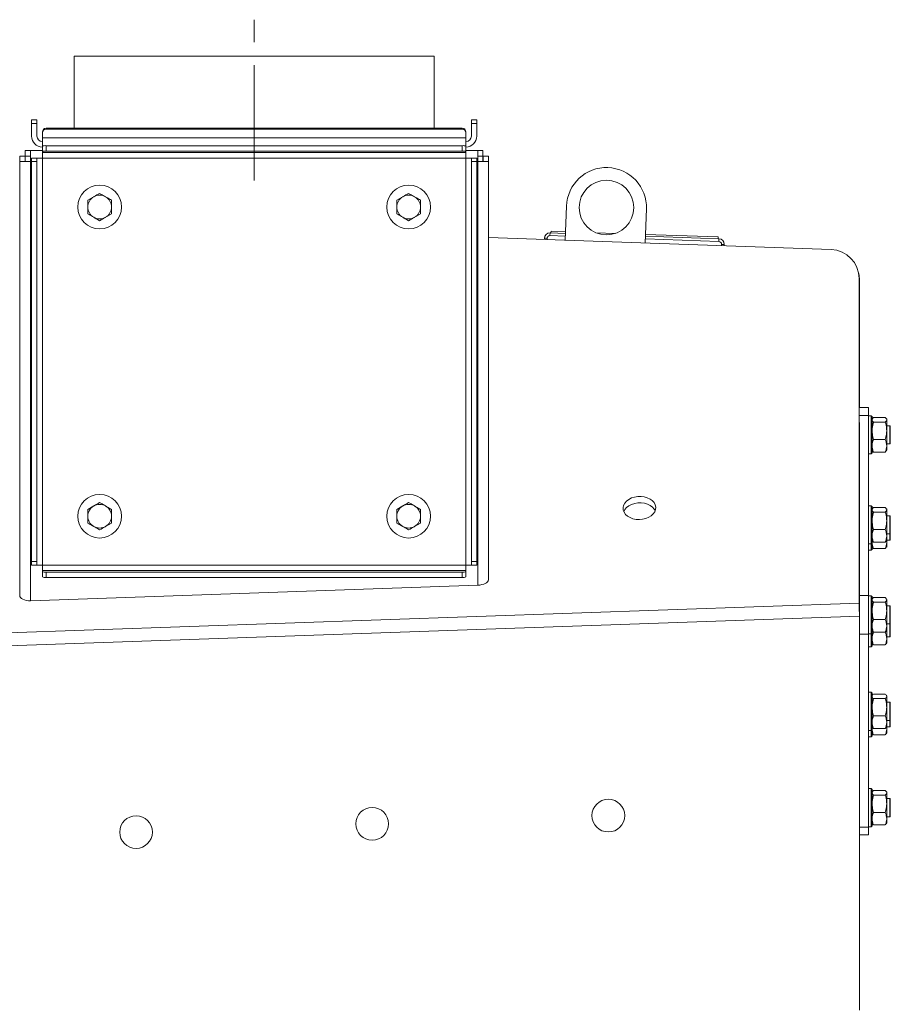
# Model space of a CAD drawing. Extents: x -4358 to -1658, y 1376 to 4324.
# Drawn here: x -3871 to -3392, y 3671 to 4213 of the extents above; entities that cross this region are included whole.
import ezdxf

# ---------------------------------------------------------------- set-up
doc = ezdxf.new("R2010")
doc.units = 0
doc.header["$LTSCALE"] = 5
doc.linetypes.add('CENTERX2', pattern=[20.32, 12.7, -2.54, 2.54, -2.54])
doc.layers.add('SLD-0', color=7, linetype='Continuous')

msp = doc.modelspace()

# ---------------------------------------------------------------- linework, layer by layer
at = {"color": 7, "linetype": 'Continuous', "lineweight": 15}
for p, q in [((-3841.03, 4192.56), (-3841.03, 4152.93)), ((-3841.03, 4192.56), (-3643.03, 4192.56)), ((-3643.03, 4152.93), (-3643.03, 4192.56)), ((-3864.53, 4157.56), (-3861.53, 4157.56)), ((-3864.53, 4155.56), (-3864.53, 4157.56)), ((-3864.53, 4148.56), (-3864.53, 4155.56)), ((-3861.53, 4155.56), (-3864.53, 4155.56)), ((-3861.53, 4157.56), (-3861.53, 4155.56)), ((-3861.53, 4148.56), (-3861.53, 4155.56)), ((-3856.53, 4152.93), (-3856.53, 4152.41)), ((-3627.53, 4152.93), (-3856.53, 4152.93)), ((-3627.53, 4152.41), (-3856.53, 4152.41)), ((-3627.53, 4152.41), (-3627.53, 4152.93)), ((-3622.53, 4157.56), (-3619.53, 4157.56)), ((-3622.53, 4155.56), (-3622.53, 4157.56)), ((-3622.53, 4155.56), (-3622.53, 4148.56)), ((-3619.53, 4155.56), (-3622.53, 4155.56)), ((-3619.53, 4157.56), (-3619.53, 4155.56)), ((-3619.53, 4155.56), (-3619.53, 4148.56)), ((-3858.53, 4150.44), (-3858.53, 4150.96)), ((-3858.53, 4147.52), (-3858.53, 4150.44)), ((-3625.53, 4147.52), (-3858.53, 4147.52)), ((-3858.53, 4147.52), (-3858.53, 4142.93)), ((-3625.53, 4150.96), (-3625.53, 4150.44)), ((-3625.53, 4150.44), (-3625.53, 4147.52)), ((-3625.53, 4142.93), (-3625.53, 4147.52)), ((-3858.53, 4139.98), (-3858.53, 4142.93)), ((-3856.53, 4143.28), (-3856.53, 4140.32)), ((-3856.53, 4143.28), (-3627.53, 4143.28)), ((-3627.53, 4140.32), (-3627.53, 4143.28)), ((-3625.53, 4142.93), (-3625.53, 4139.98)), ((-3868.03, 4137.46), (-3871.03, 4137.46)), ((-3871.03, 4134.56), (-3871.03, 4137.46)), ((-3868.03, 4134.56), (-3868.03, 4137.46)), ((-3867.93, 4137.56), (-3867.93, 4140.56)), ((-3867.93, 4140.56), (-3865.03, 4140.56)), ((-3867.93, 4137.56), (-3865.03, 4137.56)), ((-3867.93, 4134.56), (-3867.93, 4137.56)), ((-3865.03, 4134.56), (-3865.03, 4140.56)), ((-3865.03, 4140.56), (-3858.53, 4140.56)), ((-3864.53, 4136.5), (-3861.53, 4136.5)), ((-3864.53, 4134.5), (-3864.53, 4136.5)), ((-3861.53, 4136.5), (-3861.53, 4134.5)), ((-3858.53, 4136.5), (-3861.53, 4136.5)), ((-3858.53, 4139.45), (-3858.53, 4139.98)), ((-3625.53, 4139.45), (-3858.53, 4139.45)), ((-3858.53, 4139.45), (-3858.53, 4136.5)), ((-3858.53, 4136.5), (-3858.53, 3912.62)), ((-3858.53, 4136.5), (-3625.53, 4136.5)), ((-3856.53, 4140.32), (-3627.53, 4140.32)), ((-3625.53, 4140.56), (-3619.03, 4140.56)), ((-3625.53, 4139.98), (-3625.53, 4139.45)), ((-3625.53, 4136.5), (-3625.53, 4139.45)), ((-3622.53, 4136.5), (-3625.53, 4136.5)), ((-3625.53, 3912.62), (-3625.53, 4136.5)), ((-3622.53, 4136.5), (-3619.53, 4136.5)), ((-3622.53, 4134.5), (-3622.53, 4136.5)), ((-3619.53, 4136.5), (-3619.53, 4134.5)), ((-3619.03, 4140.56), (-3619.03, 4134.56)), ((-3616.13, 4140.56), (-3619.03, 4140.56)), ((-3616.13, 4137.56), (-3619.03, 4137.56)), ((-3616.13, 4140.56), (-3616.13, 4137.56)), ((-3616.13, 4137.56), (-3616.13, 4134.56)), ((-3616.03, 4137.46), (-3613.03, 4137.46)), ((-3616.03, 4137.46), (-3616.03, 4134.56)), ((-3613.03, 4137.46), (-3613.03, 4134.56)), ((-3871.03, 4134.56), (-3865.03, 4134.56)), ((-3871.03, 3895.95), (-3871.03, 4134.56)), ((-3865.03, 3893.06), (-3865.03, 4134.56)), ((-3864.53, 4134.56), (-3865.03, 4134.56)), ((-3861.53, 4134.5), (-3864.53, 4134.5)), ((-3864.53, 3914.62), (-3864.53, 4134.5)), ((-3861.53, 3914.62), (-3861.53, 4134.5)), ((-3619.53, 4134.5), (-3622.53, 4134.5)), ((-3622.53, 4134.5), (-3622.53, 3914.62)), ((-3619.03, 4134.56), (-3619.53, 4134.56)), ((-3619.53, 4134.5), (-3619.53, 3914.62)), ((-3619.03, 4134.56), (-3619.03, 3901.65)), ((-3619.03, 4134.56), (-3613.03, 4134.56)), ((-3613.03, 4134.56), (-3613.03, 3904.86)), ((-3833.53, 4113.31), (-3830.28, 4115.19)), ((-3663.53, 4113.31), (-3660.28, 4115.19)), ((-3833.53, 4105.81), (-3833.53, 4109.56)), ((-3820.53, 4113.31), (-3820.53, 4109.56)), ((-3663.53, 4105.81), (-3663.53, 4109.56)), ((-3650.53, 4113.31), (-3650.53, 4109.56)), ((-3570.18, 4110.02), (-3570.84, 4091.31)), ((-3820.53, 4105.81), (-3823.78, 4103.93)), ((-3650.53, 4105.81), (-3653.78, 4103.93)), ((-3526.86, 4089.77), (-3526.21, 4108.48)), ((-3579.29, 4093.83), (-3579.23, 4095.33)), ((-3579.29, 4093.83), (-3570.76, 4093.53)), ((-3579.23, 4095.33), (-3570.71, 4095.03)), ((-3578.7, 4096.31), (-3578.73, 4095.31)), ((-3578.7, 4096.31), (-3570.67, 4096.03)), ((-3554.07, 4095.45), (-3543.3, 4095.07)), ((-3526.73, 4093.49), (-3486.29, 4092.08)), ((-3526.7, 4094.49), (-3486.75, 4093.1)), ((-3486.75, 4093.1), (-3486.79, 4092.1)), ((-3424.61, 4086.2), (-3613.03, 4092.78)), ((-3582.34, 4092.43), (-3582.36, 4091.71)), ((-3580.84, 4092.38), (-3582.34, 4092.43)), ((-3580.84, 4092.38), (-3580.86, 4091.66)), ((-3526.79, 4092), (-3486.34, 4090.58)), ((-3486.34, 4090.58), (-3486.29, 4092.08)), ((-3484.92, 4088.31), (-3484.9, 4089.03)), ((-3484.9, 4089.03), (-3483.4, 4088.98)), ((-3483.42, 4088.25), (-3483.4, 4088.98)), ((-3409.17, 3994.57), (-3409.17, 4070.21)), ((-3409.03, 3999.34), (-3409.03, 4069.51)), ((-3404.03, 3999.34), (-3409.17, 3999.34)), ((-3404.03, 3999.34), (-3404.03, 3994.95)), ((-3404.03, 3994.95), (-3409.17, 3994.95)), ((-3409.12, 3991.04), (-3409.15, 3891.71)), ((-3409.12, 3991.04), (-3408.99, 3987.51)), ((-3404.03, 3895.95), (-3404.03, 3994.95)), ((-3402.53, 3994.84), (-3404.03, 3994.84)), ((-3402.03, 3994.34), (-3402.53, 3994.84)), ((-3402.53, 3973.84), (-3402.53, 3994.84)), ((-3402.03, 3994.34), (-3402.03, 3974.34)), ((-3401.85, 3993.15), (-3402.03, 3992.84)), ((-3394.78, 3993.82), (-3401.27, 3993.82)), ((-3394.78, 3991.28), (-3401.27, 3991.28)), ((-3394.03, 3992.84), (-3394.2, 3993.15)), ((-3394.03, 3992.55), (-3394.03, 3992.84)), ((-3394.03, 3986.54), (-3394.03, 3992.55)), ((-3408.99, 3987.51), (-3409.02, 3888.18)), ((-3392.23, 3989.34), (-3394.03, 3989.34)), ((-3394.03, 3978.33), (-3394.03, 3986.54)), ((-3392.03, 3989.14), (-3392.23, 3989.34)), ((-3392.23, 3987.88), (-3392.23, 3989.34)), ((-3392.23, 3979.34), (-3392.23, 3987.88)), ((-3392.03, 3989.14), (-3392.03, 3987.74)), ((-3392.03, 3987.74), (-3392.03, 3979.54)), ((-3394.78, 3981.8), (-3401.27, 3981.8)), ((-3394.03, 3979.34), (-3392.23, 3979.34)), ((-3392.23, 3979.34), (-3392.03, 3979.54)), ((-3404.03, 3973.84), (-3402.53, 3973.84)), ((-3402.53, 3973.84), (-3402.03, 3974.34)), ((-3402.03, 3975.84), (-3401.85, 3975.53)), ((-3394.78, 3974.86), (-3401.27, 3974.86)), ((-3394.2, 3975.53), (-3394.03, 3975.84)), ((-3394.03, 3975.84), (-3394.03, 3978.33)), ((-3833.53, 3943.31), (-3830.28, 3945.19)), ((-3820.53, 3943.31), (-3820.53, 3939.56)), ((-3663.53, 3943.31), (-3660.28, 3945.19)), ((-3650.53, 3943.31), (-3650.53, 3939.56)), ((-3402.53, 3945.34), (-3404.03, 3945.34)), ((-3402.03, 3944.84), (-3402.53, 3945.34)), ((-3402.53, 3924.34), (-3402.53, 3945.34)), ((-3402.03, 3944.84), (-3402.03, 3924.84)), ((-3401.85, 3943.65), (-3402.03, 3943.34)), ((-3394.78, 3944.32), (-3401.27, 3944.32)), ((-3394.78, 3941.78), (-3401.27, 3941.78)), ((-3394.03, 3943.34), (-3394.2, 3943.65)), ((-3394.03, 3943.05), (-3394.03, 3943.34)), ((-3394.03, 3937.04), (-3394.03, 3943.05)), ((-3833.53, 3935.81), (-3833.53, 3939.56)), ((-3820.53, 3935.81), (-3823.78, 3933.93)), ((-3663.53, 3935.81), (-3663.53, 3939.56)), ((-3650.53, 3935.81), (-3653.78, 3933.93)), ((-3392.23, 3939.84), (-3394.03, 3939.84)), ((-3394.03, 3928.83), (-3394.03, 3937.04)), ((-3392.03, 3939.64), (-3392.23, 3939.84)), ((-3392.23, 3938.38), (-3392.23, 3939.84)), ((-3392.23, 3929.84), (-3392.23, 3938.38)), ((-3392.03, 3939.64), (-3392.03, 3938.24)), ((-3392.03, 3938.24), (-3392.03, 3930.04)), ((-3394.78, 3932.3), (-3401.27, 3932.3)), ((-3402.03, 3926.34), (-3401.85, 3926.03)), ((-3394.78, 3925.36), (-3401.27, 3925.36)), ((-3394.2, 3926.04), (-3394.03, 3926.34)), ((-3394.13, 3926.17), (-3394.03, 3925.3)), ((-3394.03, 3929.84), (-3392.23, 3929.84)), ((-3394.03, 3926.34), (-3394.03, 3928.83)), ((-3394.03, 3926.31), (-3392.23, 3926.31)), ((-3394.03, 3925.3), (-3394.03, 3926.31)), ((-3394.03, 3922.81), (-3394.03, 3925.3)), ((-3392.23, 3929.84), (-3392.03, 3930.04)), ((-3392.23, 3926.31), (-3392.23, 3929.84)), ((-3392.23, 3926.31), (-3392.03, 3926.51)), ((-3392.03, 3930.04), (-3392.03, 3926.51)), ((-3404.03, 3924.34), (-3402.53, 3924.34)), ((-3404.03, 3920.81), (-3402.53, 3920.81)), ((-3402.53, 3924.34), (-3402.03, 3924.84)), ((-3402.53, 3920.81), (-3402.53, 3924.34)), ((-3402.53, 3920.81), (-3402.03, 3921.31)), ((-3402.03, 3924.84), (-3402.03, 3921.31)), ((-3402.03, 3922.81), (-3401.85, 3922.5)), ((-3394.78, 3921.83), (-3401.27, 3921.83)), ((-3394.2, 3922.5), (-3394.03, 3922.81)), ((-3864.53, 3914.62), (-3861.53, 3914.62)), ((-3864.53, 3912.62), (-3864.53, 3914.62)), ((-3861.53, 3914.62), (-3861.53, 3912.62)), ((-3622.53, 3912.62), (-3622.53, 3914.62)), ((-3622.53, 3914.62), (-3619.53, 3914.62)), ((-3619.53, 3914.62), (-3619.53, 3912.62)), ((-3861.53, 3912.62), (-3864.53, 3912.62)), ((-3861.53, 3912.62), (-3858.53, 3912.62)), ((-3625.53, 3912.62), (-3858.53, 3912.62)), ((-3858.53, 3912.62), (-3858.53, 3909.67)), ((-3858.53, 3909.67), (-3625.53, 3909.67)), ((-3858.53, 3909.14), (-3858.53, 3909.67)), ((-3858.53, 3906.19), (-3858.53, 3909.14)), ((-3856.53, 3908.8), (-3856.53, 3905.84)), ((-3627.53, 3908.8), (-3856.53, 3908.8)), ((-3627.53, 3905.84), (-3627.53, 3908.8)), ((-3625.53, 3912.62), (-3622.53, 3912.62)), ((-3625.53, 3909.67), (-3625.53, 3912.62)), ((-3625.53, 3909.67), (-3625.53, 3909.14)), ((-3625.53, 3909.14), (-3625.53, 3906.19)), ((-3619.53, 3912.62), (-3622.53, 3912.62)), ((-3627.53, 3905.84), (-3856.53, 3905.84)), ((-3619.03, 3901.65), (-3865.03, 3893.06)), ((-3409.02, 3895.95), (-3404.03, 3895.95)), ((-3404.03, 3895.95), (-3404.03, 3874.74)), ((-3402.53, 3895.85), (-3404.03, 3895.85)), ((-3402.03, 3895.35), (-3402.53, 3895.85)), ((-3402.53, 3874.85), (-3402.53, 3895.85)), ((-3402.03, 3895.35), (-3402.03, 3875.35)), ((-3401.85, 3894.16), (-3402.03, 3893.85)), ((-3394.78, 3894.83), (-3401.27, 3894.83)), ((-3394.03, 3893.85), (-3394.2, 3894.15)), ((-3394.03, 3893.56), (-3394.03, 3893.85)), ((-3394.03, 3887.55), (-3394.03, 3893.56)), ((-4075.15, 3868.45), (-3409.15, 3891.71)), ((-3409.02, 3888.18), (-3409.15, 3891.71)), ((-3394.78, 3892.29), (-3401.27, 3892.29)), ((-3392.23, 3890.35), (-3394.03, 3890.35)), ((-3394.03, 3879.34), (-3394.03, 3887.55)), ((-3392.03, 3890.15), (-3392.23, 3890.35)), ((-3392.23, 3888.88), (-3392.23, 3890.35)), ((-3392.23, 3880.35), (-3392.23, 3888.88)), ((-3392.03, 3890.15), (-3392.03, 3888.74)), ((-3392.03, 3888.74), (-3392.03, 3880.55)), ((-3409.03, 3884.64), (-4074.95, 3861.38)), ((-3409.03, 3667.91), (-3409.03, 3884.64)), ((-3394.78, 3882.81), (-3401.27, 3882.81)), ((-3402.03, 3876.85), (-3401.85, 3876.54)), ((-3394.2, 3876.54), (-3394.03, 3876.85)), ((-3394.03, 3880.35), (-3392.23, 3880.35)), ((-3394.03, 3876.85), (-3394.03, 3879.34)), ((-3394.03, 3872.27), (-3394.03, 3876.85)), ((-3392.23, 3880.35), (-3392.03, 3880.55)), ((-3392.23, 3873.28), (-3392.23, 3880.35)), ((-3392.03, 3880.55), (-3392.03, 3873.48)), ((-3404.03, 3874.74), (-3409.03, 3874.74)), ((-3404.03, 3874.85), (-3402.53, 3874.85)), ((-3404.03, 3768.67), (-3404.03, 3874.74)), ((-3402.53, 3874.85), (-3402.03, 3875.35)), ((-3402.53, 3867.78), (-3402.53, 3874.85)), ((-3402.03, 3875.35), (-3402.03, 3868.28)), ((-3394.78, 3875.87), (-3401.27, 3875.87)), ((-3394.78, 3875.74), (-3401.27, 3875.74)), ((-3394.03, 3873.28), (-3392.23, 3873.28)), ((-3394.03, 3869.78), (-3394.03, 3872.27)), ((-3392.23, 3873.28), (-3392.03, 3873.48)), ((-3404.03, 3867.78), (-3402.53, 3867.78)), ((-3402.53, 3867.78), (-3402.03, 3868.28)), ((-3402.03, 3869.78), (-3401.85, 3869.47)), ((-3394.78, 3868.8), (-3401.27, 3868.8)), ((-3394.2, 3869.47), (-3394.03, 3869.78)), ((-3402.53, 3842.81), (-3404.03, 3842.81)), ((-3402.03, 3842.31), (-3402.53, 3842.81)), ((-3402.53, 3821.81), (-3402.53, 3842.81)), ((-3402.03, 3842.31), (-3402.03, 3822.31)), ((-3401.85, 3841.12), (-3402.03, 3840.81)), ((-3394.78, 3841.79), (-3401.27, 3841.79)), ((-3394.78, 3839.25), (-3401.27, 3839.25)), ((-3394.03, 3840.81), (-3394.2, 3841.12)), ((-3394.03, 3840.52), (-3394.03, 3840.81)), ((-3394.03, 3834.51), (-3394.03, 3840.52)), ((-3392.23, 3837.31), (-3394.03, 3837.31)), ((-3394.03, 3826.3), (-3394.03, 3834.51)), ((-3392.03, 3837.11), (-3392.23, 3837.31)), ((-3392.23, 3835.85), (-3392.23, 3837.31)), ((-3392.23, 3827.31), (-3392.23, 3835.85)), ((-3392.03, 3837.11), (-3392.03, 3835.71)), ((-3392.03, 3835.71), (-3392.03, 3827.51)), ((-3394.78, 3829.77), (-3401.27, 3829.77)), ((-3402.53, 3821.81), (-3402.03, 3822.31)), ((-3402.03, 3823.81), (-3401.85, 3823.5)), ((-3402.03, 3822.31), (-3402.03, 3818.78)), ((-3394.78, 3822.83), (-3401.27, 3822.83)), ((-3394.2, 3823.51), (-3394.03, 3823.81)), ((-3394.13, 3823.64), (-3394.03, 3822.77)), ((-3394.03, 3827.31), (-3392.23, 3827.31)), ((-3394.03, 3823.81), (-3394.03, 3826.3)), ((-3394.03, 3822.77), (-3394.03, 3823.81)), ((-3394.03, 3823.78), (-3392.23, 3823.78)), ((-3394.03, 3820.28), (-3394.03, 3822.77)), ((-3392.23, 3827.31), (-3392.03, 3827.51)), ((-3392.23, 3823.78), (-3392.23, 3827.31)), ((-3392.23, 3823.78), (-3392.03, 3823.98)), ((-3392.03, 3827.51), (-3392.03, 3823.98)), ((-3404.03, 3821.81), (-3402.53, 3821.81)), ((-3404.03, 3818.28), (-3402.53, 3818.28)), ((-3402.53, 3818.28), (-3402.53, 3821.81)), ((-3402.53, 3818.28), (-3402.03, 3818.78)), ((-3402.03, 3820.28), (-3401.85, 3819.97)), ((-3394.78, 3819.3), (-3401.27, 3819.3)), ((-3394.2, 3819.97), (-3394.03, 3820.28)), ((-3402.53, 3789.78), (-3404.03, 3789.78)), ((-3402.03, 3789.28), (-3402.53, 3789.78)), ((-3402.53, 3768.78), (-3402.53, 3789.78)), ((-3402.03, 3789.28), (-3402.03, 3769.28)), ((-3401.85, 3788.09), (-3402.03, 3787.78)), ((-3394.78, 3788.76), (-3401.27, 3788.76)), ((-3394.78, 3786.22), (-3401.27, 3786.22)), ((-3394.03, 3787.78), (-3394.2, 3788.09)), ((-3394.03, 3787.49), (-3394.03, 3787.78)), ((-3394.03, 3781.48), (-3394.03, 3787.49)), ((-3392.23, 3784.28), (-3394.03, 3784.28)), ((-3392.03, 3784.08), (-3392.23, 3784.28)), ((-3392.23, 3782.82), (-3392.23, 3784.28)), ((-3394.03, 3773.27), (-3394.03, 3781.48)), ((-3392.23, 3774.28), (-3392.23, 3782.82)), ((-3392.03, 3784.08), (-3392.03, 3782.67)), ((-3392.03, 3782.67), (-3392.03, 3774.48)), ((-3394.78, 3776.74), (-3401.27, 3776.74)), ((-3394.03, 3774.28), (-3392.23, 3774.28)), ((-3392.23, 3774.28), (-3392.03, 3774.48)), ((-3409.03, 3768.67), (-3404.03, 3768.67)), ((-3404.03, 3768.78), (-3402.53, 3768.78)), ((-3404.03, 3768.67), (-3404.03, 3764.28)), ((-3402.53, 3768.78), (-3402.03, 3769.28)), ((-3402.03, 3770.78), (-3401.85, 3770.47)), ((-3394.78, 3769.8), (-3401.27, 3769.8)), ((-3394.2, 3770.47), (-3394.03, 3770.78)), ((-3394.03, 3770.78), (-3394.03, 3773.27)), ((-3409.03, 3764.28), (-3404.03, 3764.28))]:
    msp.add_line(p, q, dxfattribs=at)
at = {"color": 7, "linetype": 'Continuous', "lineweight": 15, "flags": 128}
for points in [[(-3409.03, 4069.51), (-3409.21, 4071.96), (-3409.43, 4073.07)], [(-3530.09, 3937.72), (-3528.28, 3937.89), (-3526.55, 3938.3), (-3524.95, 3938.95), (-3523.57, 3939.82), (-3522.46, 3940.86), (-3521.66, 3942.03), (-3521.2, 3943.28), (-3521.11, 3944.57), (-3521.38, 3945.84), (-3522.02, 3947.03), (-3522.98, 3948.11), (-3524.23, 3949.02), (-3525.73, 3949.73), (-3527.4, 3950.21), (-3529.18, 3950.44), (-3531, 3950.41), (-3532.79, 3950.12), (-3534.46, 3949.58), (-3535.95, 3948.82), (-3537.21, 3947.86), (-3538.17, 3946.75), (-3538.8, 3945.53), (-3539.08, 3944.26), (-3538.99, 3942.97), (-3538.53, 3941.73), (-3537.73, 3940.59), (-3536.62, 3939.59), (-3535.23, 3938.77), (-3533.64, 3938.18), (-3531.91, 3937.82), (-3530.09, 3937.72)], [(-3521.39, 3942.62), (-3521.89, 3943.5), (-3522.86, 3944.58), (-3524.11, 3945.49), (-3525.6, 3946.2), (-3527.28, 3946.68), (-3529.06, 3946.91), (-3530.88, 3946.87), (-3532.66, 3946.58), (-3534.34, 3946.05), (-3535.83, 3945.28), (-3537.09, 3944.33), (-3538.05, 3943.22), (-3538.67, 3942.02)]]:
    msp.add_lwpolyline(points, dxfattribs=at)
at = {"color": 7, "linetype": 'Continuous', "lineweight": 15}
for centre, radius in [((-3827.03, 4109.56), 12), ((-3657.03, 4109.56), 12), ((-3548.2, 4109.25), 15), ((-3827.03, 3939.56), 12), ((-3657.03, 3939.56), 12), ((-3677.08, 3770.41), 9), ((-3547.16, 3774.95), 9), ((-3807, 3765.88), 9)]:
    msp.add_circle(centre, radius, dxfattribs=at)
for centre, radius, start, end in [((-3856.54, 4150.94), 1.98, 89.5648, 179.5581), ((-3856.54, 4150.42), 1.98, 89.5648, 179.5581), ((-3627.51, 4150.94), 1.98, 0.4419, 90.4352), ((-3627.51, 4150.42), 1.98, 0.4419, 90.4352), ((-3858.53, 4148.56), 6, 180, 270), ((-3858.53, 4148.56), 3, 180, 270), ((-3625.53, 4148.56), 3, 270, 0), ((-3625.53, 4148.56), 6, 270, 0), ((-3857.01, 4140.14), 3.18, 81.2205, 118.4816), ((-3627.04, 4140.14), 3.18, 61.5184, 98.7795), ((-3857.01, 4137.18), 3.18, 81.2205, 118.4816), ((-3627.04, 4137.18), 3.18, 61.5184, 98.7795), ((-3548.2, 4109.25), 22, 358, 178), ((-3827.03, 4109.56), 6.5, 120, 180), ((-3827.03, 4109.56), 6.5, 60, 120), ((-3827.03, 4109.56), 6.5, 0, 60), ((-3657.03, 4109.56), 6.5, 120, 180), ((-3657.03, 4109.56), 6.5, 60, 120), ((-3657.03, 4109.56), 6.5, 0, 60), ((-3827.03, 4109.56), 6.5, 180, 240), ((-3827.03, 4109.56), 6.5, 300, 0), ((-3657.03, 4109.56), 6.5, 180, 240), ((-3657.03, 4109.56), 6.5, 300, 0), ((-3827.03, 4109.56), 6.5, 240, 300), ((-3657.03, 4109.56), 6.5, 240, 300), ((-3579.34, 4092.33), 3, 88, 178), ((-3579.34, 4092.33), 1.5, 88, 178), ((-3486.39, 4089.08), 1.5, 358, 88), ((-3486.39, 4089.08), 3, 358, 88), ((-3425.17, 4070.21), 16, 0, 88), ((-3827.03, 3939.56), 6.5, 120, 180), ((-3827.03, 3939.56), 6.5, 60, 120), ((-3827.03, 3939.56), 6.5, 0, 60), ((-3657.03, 3939.56), 6.5, 120, 180), ((-3657.03, 3939.56), 6.5, 60, 120), ((-3657.03, 3939.56), 6.5, 0, 60), ((-3827.03, 3939.56), 6.5, 180, 240), ((-3827.03, 3939.56), 6.5, 300, 0), ((-3657.03, 3939.56), 6.5, 180, 240), ((-3657.03, 3939.56), 6.5, 300, 0), ((-3827.03, 3939.56), 6.5, 240, 300), ((-3657.03, 3939.56), 6.5, 240, 300), ((-3857.01, 3911.94), 3.18, 241.5184, 278.7795), ((-3627.04, 3911.94), 3.18, 261.2205, 298.4816), ((-3857.01, 3908.98), 3.18, 241.5184, 278.7795), ((-3627.04, 3908.98), 3.18, 261.2205, 298.4816)]:
    msp.add_arc(centre, radius, start, end, dxfattribs=at)
for centre, major_axis, ratio, start_param, end_param in [((-3619.03, 3904.65), (6, 0.14), 0.498884, 4.700791, 6.236617), ((-3619.03, 3904.65), (4.39, 4.24), 0.965607, 5.497702, 5.532673), ((-3865.03, 3896.06), (6, 0.14), 0.498884, 3.129995, 4.700791)]:
    msp.add_ellipse(centre, major_axis=major_axis, ratio=ratio, start_param=start_param, end_param=end_param, dxfattribs=at)
for points, knots in [([(-3830.28, 4115.19), (-3830.2, 4115.23), (-3829.1, 4115.87), (-3828.03, 4116.49), (-3827.03, 4117.07)], [0, 0, 0, 0, 0.070215, 1, 1, 1, 1]), ([(-3827.03, 4117.07), (-3826.8, 4116.93), (-3825.74, 4116.32), (-3824.64, 4115.69), (-3823.78, 4115.19)], [0, 0, 0, 0, 0.215894, 1, 1, 1, 1]), ([(-3823.78, 4115.19), (-3823.52, 4115.04), (-3822.42, 4114.41), (-3821.34, 4113.79), (-3820.53, 4113.31)], [0, 0, 0, 0, 0.235696, 1, 1, 1, 1]), ([(-3660.28, 4115.19), (-3660.2, 4115.23), (-3659.1, 4115.87), (-3658.03, 4116.49), (-3657.03, 4117.07)], [0, 0, 0, 0, 0.070215, 1, 1, 1, 1]), ([(-3657.03, 4117.07), (-3656.8, 4116.93), (-3655.74, 4116.32), (-3654.64, 4115.69), (-3653.78, 4115.19)], [0, 0, 0, 0, 0.215894, 1, 1, 1, 1]), ([(-3653.78, 4115.19), (-3653.52, 4115.04), (-3652.42, 4114.41), (-3651.34, 4113.79), (-3650.53, 4113.31)], [0, 0, 0, 0, 0.235696, 1, 1, 1, 1]), ([(-3833.53, 4109.56), (-3833.53, 4109.65), (-3833.53, 4110.92), (-3833.53, 4112.16), (-3833.53, 4113.31)], [0, 0, 0, 0, 0.070215, 1, 1, 1, 1]), ([(-3820.53, 4109.56), (-3820.53, 4109.47), (-3820.53, 4108.2), (-3820.53, 4106.96), (-3820.53, 4105.81)], [0, 0, 0, 0, 0.0702148, 1, 1, 1, 1]), ([(-3663.53, 4109.56), (-3663.53, 4109.65), (-3663.53, 4110.92), (-3663.53, 4112.16), (-3663.53, 4113.31)], [0, 0, 0, 0, 0.070215, 1, 1, 1, 1]), ([(-3650.53, 4109.56), (-3650.53, 4109.47), (-3650.53, 4108.2), (-3650.53, 4106.96), (-3650.53, 4105.81)], [0, 0, 0, 0, 0.0702148, 1, 1, 1, 1]), ([(-3830.28, 4103.93), (-3831.14, 4104.43), (-3832.24, 4105.06), (-3833.3, 4105.68), (-3833.53, 4105.81)], [0, 0, 0, 0, 0.7841057, 1, 1, 1, 1]), ([(-3827.03, 4102.05), (-3827.84, 4102.53), (-3828.92, 4103.15), (-3830.02, 4103.78), (-3830.28, 4103.93)], [0, 0, 0, 0, 0.7643044, 1, 1, 1, 1]), ([(-3823.78, 4103.93), (-3823.85, 4103.89), (-3824.95, 4103.25), (-3826.03, 4102.63), (-3827.03, 4102.05)], [0, 0, 0, 0, 0.070215, 1, 1, 1, 1]), ([(-3660.28, 4103.93), (-3661.14, 4104.43), (-3662.24, 4105.06), (-3663.3, 4105.68), (-3663.53, 4105.81)], [0, 0, 0, 0, 0.7841057, 1, 1, 1, 1]), ([(-3657.03, 4102.05), (-3657.84, 4102.53), (-3658.92, 4103.15), (-3660.02, 4103.78), (-3660.28, 4103.93)], [0, 0, 0, 0, 0.7643044, 1, 1, 1, 1]), ([(-3653.78, 4103.93), (-3653.85, 4103.89), (-3654.95, 4103.25), (-3656.03, 4102.63), (-3657.03, 4102.05)], [0, 0, 0, 0, 0.070215, 1, 1, 1, 1]), ([(-3401.27, 3991.28), (-3401.48, 3991.49), (-3401.91, 3991.9), (-3401.99, 3992.34), (-3402.03, 3992.55)], [0, 0, 0, 0, 0.495458, 1, 1, 1, 1]), ([(-3402.03, 3986.54), (-3402.01, 3986.97), (-3401.97, 3988.57), (-3401.57, 3990.13), (-3401.27, 3991.28)], [0, 0, 0, 0, 0.264671, 1, 1, 1, 1]), ([(-3401.83, 3993.14), (-3401.82, 3993.17), (-3401.74, 3993.4), (-3401.49, 3993.63), (-3401.27, 3993.82)], [0, 0, 0, 0, 0.131931, 1, 1, 1, 1]), ([(-3394.78, 3993.82), (-3394.57, 3993.62), (-3394.14, 3993.2), (-3394.07, 3992.77), (-3394.03, 3992.55)], [0, 0, 0, 0, 0.495458, 1, 1, 1, 1]), ([(-3394.03, 3992.55), (-3394.03, 3992.52), (-3394.03, 3992.29), (-3394.2, 3991.86), (-3394.59, 3991.48), (-3394.78, 3991.28)], [0, 0, 0, 0, 0.070088, 0.530783, 1, 1, 1, 1]), ([(-3394.78, 3991.28), (-3394.49, 3990.13), (-3394.08, 3988.57), (-3394.04, 3986.97), (-3394.03, 3986.54)], [0, 0, 0, 0, 0.735329, 1, 1, 1, 1]), ([(-3401.27, 3981.8), (-3401.38, 3982.19), (-3401.82, 3983.74), (-3401.94, 3985.34), (-3402.03, 3986.54)], [0, 0, 0, 0, 0.252564, 1, 1, 1, 1]), ([(-3394.03, 3986.54), (-3394.11, 3985.34), (-3394.23, 3983.74), (-3394.67, 3982.19), (-3394.78, 3981.8)], [0, 0, 0, 0, 0.747436, 1, 1, 1, 1]), ([(-3402.03, 3978.33), (-3402.02, 3978.41), (-3402.02, 3979.04), (-3401.85, 3980.21), (-3401.46, 3981.27), (-3401.27, 3981.8)], [0, 0, 0, 0, 0.070088, 0.530783, 1, 1, 1, 1]), ([(-3394.78, 3981.8), (-3394.57, 3981.24), (-3394.14, 3980.1), (-3394.07, 3978.92), (-3394.03, 3978.33)], [0, 0, 0, 0, 0.495458, 1, 1, 1, 1]), ([(-3401.27, 3974.86), (-3401.48, 3975.42), (-3401.91, 3976.56), (-3401.99, 3977.74), (-3402.03, 3978.33)], [0, 0, 0, 0, 0.495458, 1, 1, 1, 1]), ([(-3401.83, 3975.54), (-3401.82, 3975.51), (-3401.74, 3975.28), (-3401.49, 3975.06), (-3401.27, 3974.86)], [0, 0, 0, 0, 0.131931, 1, 1, 1, 1]), ([(-3394.03, 3978.33), (-3394.03, 3978.25), (-3394.03, 3977.63), (-3394.2, 3976.45), (-3394.59, 3975.39), (-3394.78, 3974.86)], [0, 0, 0, 0, 0.070088, 0.530783, 1, 1, 1, 1]), ([(-3394.78, 3974.86), (-3394.55, 3975.07), (-3394.29, 3975.29), (-3394.22, 3975.52), (-3394.22, 3975.54)], [0, 0, 0, 0, 0.916236, 1, 1, 1, 1]), ([(-3830.28, 3945.19), (-3830.2, 3945.23), (-3829.1, 3945.87), (-3828.03, 3946.49), (-3827.03, 3947.07)], [0, 0, 0, 0, 0.070215, 1, 1, 1, 1]), ([(-3827.03, 3947.07), (-3826.8, 3946.93), (-3825.74, 3946.32), (-3824.64, 3945.69), (-3823.78, 3945.19)], [0, 0, 0, 0, 0.215894, 1, 1, 1, 1]), ([(-3660.28, 3945.19), (-3660.2, 3945.23), (-3659.1, 3945.87), (-3658.03, 3946.49), (-3657.03, 3947.07)], [0, 0, 0, 0, 0.070215, 1, 1, 1, 1]), ([(-3657.03, 3947.07), (-3656.8, 3946.93), (-3655.74, 3946.32), (-3654.64, 3945.69), (-3653.78, 3945.19)], [0, 0, 0, 0, 0.215894, 1, 1, 1, 1]), ([(-3833.53, 3939.56), (-3833.53, 3939.65), (-3833.53, 3940.92), (-3833.53, 3942.16), (-3833.53, 3943.31)], [0, 0, 0, 0, 0.070215, 1, 1, 1, 1]), ([(-3823.78, 3945.19), (-3823.52, 3945.04), (-3822.42, 3944.41), (-3821.34, 3943.79), (-3820.53, 3943.31)], [0, 0, 0, 0, 0.235696, 1, 1, 1, 1]), ([(-3663.53, 3939.56), (-3663.53, 3939.65), (-3663.53, 3940.92), (-3663.53, 3942.16), (-3663.53, 3943.31)], [0, 0, 0, 0, 0.070215, 1, 1, 1, 1]), ([(-3653.78, 3945.19), (-3653.52, 3945.04), (-3652.42, 3944.41), (-3651.34, 3943.79), (-3650.53, 3943.31)], [0, 0, 0, 0, 0.235696, 1, 1, 1, 1]), ([(-3401.27, 3941.78), (-3401.48, 3941.99), (-3401.91, 3942.41), (-3401.99, 3942.84), (-3402.03, 3943.05)], [0, 0, 0, 0, 0.495458, 1, 1, 1, 1]), ([(-3402.03, 3937.04), (-3402.01, 3937.47), (-3401.97, 3939.07), (-3401.57, 3940.64), (-3401.27, 3941.78)], [0, 0, 0, 0, 0.264671, 1, 1, 1, 1]), ([(-3401.83, 3943.64), (-3401.82, 3943.67), (-3401.74, 3943.91), (-3401.49, 3944.13), (-3401.27, 3944.32)], [0, 0, 0, 0, 0.131931, 1, 1, 1, 1]), ([(-3394.78, 3944.32), (-3394.57, 3944.12), (-3394.14, 3943.7), (-3394.07, 3943.27), (-3394.03, 3943.05)], [0, 0, 0, 0, 0.495458, 1, 1, 1, 1]), ([(-3394.03, 3943.05), (-3394.03, 3943.02), (-3394.03, 3942.8), (-3394.2, 3942.37), (-3394.59, 3941.98), (-3394.78, 3941.78)], [0, 0, 0, 0, 0.070088, 0.530783, 1, 1, 1, 1]), ([(-3394.78, 3941.78), (-3394.49, 3940.64), (-3394.08, 3939.07), (-3394.04, 3937.47), (-3394.03, 3937.04)], [0, 0, 0, 0, 0.735329, 1, 1, 1, 1]), ([(-3830.28, 3933.93), (-3831.14, 3934.43), (-3832.24, 3935.06), (-3833.3, 3935.68), (-3833.53, 3935.81)], [0, 0, 0, 0, 0.7841057, 1, 1, 1, 1]), ([(-3820.53, 3939.56), (-3820.53, 3939.47), (-3820.53, 3938.2), (-3820.53, 3936.96), (-3820.53, 3935.81)], [0, 0, 0, 0, 0.0702148, 1, 1, 1, 1]), ([(-3660.28, 3933.93), (-3661.14, 3934.43), (-3662.24, 3935.06), (-3663.3, 3935.68), (-3663.53, 3935.81)], [0, 0, 0, 0, 0.7841057, 1, 1, 1, 1]), ([(-3650.53, 3939.56), (-3650.53, 3939.47), (-3650.53, 3938.2), (-3650.53, 3936.96), (-3650.53, 3935.81)], [0, 0, 0, 0, 0.0702148, 1, 1, 1, 1]), ([(-3401.27, 3932.3), (-3401.38, 3932.69), (-3401.82, 3934.24), (-3401.94, 3935.84), (-3402.03, 3937.04)], [0, 0, 0, 0, 0.252564, 1, 1, 1, 1]), ([(-3394.03, 3937.04), (-3394.11, 3935.84), (-3394.23, 3934.24), (-3394.67, 3932.69), (-3394.78, 3932.3)], [0, 0, 0, 0, 0.747436, 1, 1, 1, 1]), ([(-3827.03, 3932.05), (-3827.84, 3932.53), (-3828.92, 3933.15), (-3830.02, 3933.78), (-3830.28, 3933.93)], [0, 0, 0, 0, 0.7643044, 1, 1, 1, 1]), ([(-3823.78, 3933.93), (-3823.85, 3933.89), (-3824.95, 3933.25), (-3826.03, 3932.63), (-3827.03, 3932.05)], [0, 0, 0, 0, 0.070215, 1, 1, 1, 1]), ([(-3657.03, 3932.05), (-3657.84, 3932.53), (-3658.92, 3933.15), (-3660.02, 3933.78), (-3660.28, 3933.93)], [0, 0, 0, 0, 0.7643044, 1, 1, 1, 1]), ([(-3653.78, 3933.93), (-3653.85, 3933.89), (-3654.95, 3933.25), (-3656.03, 3932.63), (-3657.03, 3932.05)], [0, 0, 0, 0, 0.070215, 1, 1, 1, 1]), ([(-3402.03, 3928.83), (-3402.02, 3928.92), (-3402.02, 3929.54), (-3401.85, 3930.71), (-3401.46, 3931.77), (-3401.27, 3932.3)], [0, 0, 0, 0, 0.070088, 0.530783, 1, 1, 1, 1]), ([(-3394.78, 3932.3), (-3394.57, 3931.74), (-3394.14, 3930.6), (-3394.07, 3929.43), (-3394.03, 3928.83)], [0, 0, 0, 0, 0.495458, 1, 1, 1, 1]), ([(-3401.27, 3925.36), (-3401.48, 3925.93), (-3401.91, 3927.06), (-3401.99, 3928.24), (-3402.03, 3928.83)], [0, 0, 0, 0, 0.495458, 1, 1, 1, 1]), ([(-3402.03, 3925.3), (-3402.03, 3925.38), (-3402.03, 3925.68), (-3401.97, 3925.97), (-3401.93, 3926.18)], [0, 0, 0, 0, 0.278064, 1, 1, 1, 1]), ([(-3401.27, 3921.83), (-3401.48, 3922.39), (-3401.91, 3923.53), (-3401.99, 3924.71), (-3402.03, 3925.3)], [0, 0, 0, 0, 0.495458, 1, 1, 1, 1]), ([(-3401.83, 3926.04), (-3401.82, 3926.01), (-3401.74, 3925.78), (-3401.49, 3925.56), (-3401.27, 3925.36)], [0, 0, 0, 0, 0.1319314, 1, 1, 1, 1]), ([(-3394.03, 3928.83), (-3394.03, 3928.75), (-3394.03, 3928.13), (-3394.2, 3926.95), (-3394.59, 3925.9), (-3394.78, 3925.36)], [0, 0, 0, 0, 0.070088, 0.530783, 1, 1, 1, 1]), ([(-3394.78, 3925.36), (-3394.55, 3925.57), (-3394.29, 3925.79), (-3394.22, 3926.02), (-3394.22, 3926.04)], [0, 0, 0, 0, 0.916236, 1, 1, 1, 1]), ([(-3394.03, 3925.3), (-3394.03, 3925.22), (-3394.03, 3924.59), (-3394.2, 3923.42), (-3394.59, 3922.36), (-3394.78, 3921.83)], [0, 0, 0, 0, 0.070088, 0.530783, 1, 1, 1, 1]), ([(-3401.83, 3922.51), (-3401.82, 3922.48), (-3401.74, 3922.25), (-3401.49, 3922.02), (-3401.27, 3921.83)], [0, 0, 0, 0, 0.1319314, 1, 1, 1, 1]), ([(-3394.78, 3921.83), (-3394.55, 3922.03), (-3394.29, 3922.26), (-3394.22, 3922.49), (-3394.22, 3922.51)], [0, 0, 0, 0, 0.916236, 1, 1, 1, 1]), ([(-3401.27, 3892.29), (-3401.48, 3892.49), (-3401.91, 3892.91), (-3401.99, 3893.34), (-3402.03, 3893.56)], [0, 0, 0, 0, 0.495458, 1, 1, 1, 1]), ([(-3401.83, 3894.15), (-3401.82, 3894.18), (-3401.74, 3894.41), (-3401.49, 3894.63), (-3401.27, 3894.83)], [0, 0, 0, 0, 0.131931, 1, 1, 1, 1]), ([(-3394.78, 3894.83), (-3394.57, 3894.62), (-3394.14, 3894.2), (-3394.07, 3893.77), (-3394.03, 3893.56)], [0, 0, 0, 0, 0.495458, 1, 1, 1, 1]), ([(-3394.03, 3893.56), (-3394.03, 3893.53), (-3394.03, 3893.3), (-3394.2, 3892.87), (-3394.59, 3892.48), (-3394.78, 3892.29)], [0, 0, 0, 0, 0.070088, 0.530783, 1, 1, 1, 1]), ([(-3402.03, 3887.55), (-3402.01, 3887.97), (-3401.97, 3889.58), (-3401.57, 3891.14), (-3401.27, 3892.29)], [0, 0, 0, 0, 0.264671, 1, 1, 1, 1]), ([(-3401.27, 3882.81), (-3401.38, 3883.2), (-3401.82, 3884.74), (-3401.94, 3886.35), (-3402.03, 3887.55)], [0, 0, 0, 0, 0.252564, 1, 1, 1, 1]), ([(-3394.78, 3892.29), (-3394.49, 3891.14), (-3394.08, 3889.58), (-3394.04, 3887.97), (-3394.03, 3887.55)], [0, 0, 0, 0, 0.735329, 1, 1, 1, 1]), ([(-3394.03, 3887.55), (-3394.11, 3886.35), (-3394.23, 3884.74), (-3394.67, 3883.2), (-3394.78, 3882.81)], [0, 0, 0, 0, 0.747436, 1, 1, 1, 1]), ([(-3402.03, 3879.34), (-3402.02, 3879.42), (-3402.02, 3880.04), (-3401.85, 3881.22), (-3401.46, 3882.27), (-3401.27, 3882.81)], [0, 0, 0, 0, 0.070088, 0.530783, 1, 1, 1, 1]), ([(-3394.78, 3882.81), (-3394.57, 3882.24), (-3394.14, 3881.11), (-3394.07, 3879.93), (-3394.03, 3879.34)], [0, 0, 0, 0, 0.495458, 1, 1, 1, 1]), ([(-3401.27, 3875.87), (-3401.48, 3876.43), (-3401.91, 3877.57), (-3401.99, 3878.74), (-3402.03, 3879.34)], [0, 0, 0, 0, 0.495458, 1, 1, 1, 1]), ([(-3401.83, 3876.55), (-3401.82, 3876.52), (-3401.74, 3876.28), (-3401.49, 3876.06), (-3401.27, 3875.87)], [0, 0, 0, 0, 0.1319314, 1, 1, 1, 1]), ([(-3394.03, 3879.34), (-3394.03, 3879.25), (-3394.03, 3878.63), (-3394.2, 3877.46), (-3394.59, 3876.4), (-3394.78, 3875.87)], [0, 0, 0, 0, 0.070088, 0.530783, 1, 1, 1, 1]), ([(-3394.78, 3875.87), (-3394.55, 3876.07), (-3394.29, 3876.3), (-3394.22, 3876.53), (-3394.22, 3876.55)], [0, 0, 0, 0, 0.916236, 1, 1, 1, 1]), ([(-3402.03, 3872.27), (-3402.02, 3872.35), (-3402.02, 3872.97), (-3401.85, 3874.14), (-3401.46, 3875.2), (-3401.27, 3875.74)], [0, 0, 0, 0, 0.070088, 0.530783, 1, 1, 1, 1]), ([(-3401.27, 3868.8), (-3401.48, 3869.36), (-3401.91, 3870.5), (-3401.99, 3871.67), (-3402.03, 3872.27)], [0, 0, 0, 0, 0.495458, 1, 1, 1, 1]), ([(-3394.78, 3875.74), (-3394.57, 3875.17), (-3394.14, 3874.03), (-3394.07, 3872.86), (-3394.03, 3872.27)], [0, 0, 0, 0, 0.495458, 1, 1, 1, 1]), ([(-3394.03, 3872.27), (-3394.03, 3872.18), (-3394.03, 3871.56), (-3394.2, 3870.39), (-3394.59, 3869.33), (-3394.78, 3868.8)], [0, 0, 0, 0, 0.070088, 0.530783, 1, 1, 1, 1]), ([(-3401.83, 3869.48), (-3401.82, 3869.45), (-3401.74, 3869.21), (-3401.49, 3868.99), (-3401.27, 3868.8)], [0, 0, 0, 0, 0.1319314, 1, 1, 1, 1]), ([(-3394.78, 3868.8), (-3394.55, 3869), (-3394.29, 3869.22), (-3394.22, 3869.46), (-3394.22, 3869.48)], [0, 0, 0, 0, 0.916236, 1, 1, 1, 1]), ([(-3401.27, 3839.25), (-3401.48, 3839.46), (-3401.91, 3839.88), (-3401.99, 3840.31), (-3402.03, 3840.52)], [0, 0, 0, 0, 0.495458, 1, 1, 1, 1]), ([(-3402.03, 3834.51), (-3402.01, 3834.94), (-3401.97, 3836.54), (-3401.57, 3838.11), (-3401.27, 3839.25)], [0, 0, 0, 0, 0.264671, 1, 1, 1, 1]), ([(-3401.83, 3841.11), (-3401.82, 3841.14), (-3401.74, 3841.38), (-3401.49, 3841.6), (-3401.27, 3841.79)], [0, 0, 0, 0, 0.131931, 1, 1, 1, 1]), ([(-3394.78, 3841.79), (-3394.57, 3841.59), (-3394.14, 3841.17), (-3394.07, 3840.74), (-3394.03, 3840.52)], [0, 0, 0, 0, 0.495458, 1, 1, 1, 1]), ([(-3394.03, 3840.52), (-3394.03, 3840.49), (-3394.03, 3840.27), (-3394.2, 3839.84), (-3394.59, 3839.45), (-3394.78, 3839.25)], [0, 0, 0, 0, 0.070088, 0.530783, 1, 1, 1, 1]), ([(-3394.78, 3839.25), (-3394.49, 3838.11), (-3394.08, 3836.54), (-3394.04, 3834.94), (-3394.03, 3834.51)], [0, 0, 0, 0, 0.735329, 1, 1, 1, 1]), ([(-3401.27, 3829.77), (-3401.38, 3830.16), (-3401.82, 3831.71), (-3401.94, 3833.31), (-3402.03, 3834.51)], [0, 0, 0, 0, 0.252564, 1, 1, 1, 1]), ([(-3394.03, 3834.51), (-3394.11, 3833.31), (-3394.23, 3831.71), (-3394.67, 3830.16), (-3394.78, 3829.77)], [0, 0, 0, 0, 0.747436, 1, 1, 1, 1]), ([(-3402.03, 3826.3), (-3402.02, 3826.39), (-3402.02, 3827.01), (-3401.85, 3828.18), (-3401.46, 3829.24), (-3401.27, 3829.77)], [0, 0, 0, 0, 0.070088, 0.530783, 1, 1, 1, 1]), ([(-3394.78, 3829.77), (-3394.57, 3829.21), (-3394.14, 3828.07), (-3394.07, 3826.9), (-3394.03, 3826.3)], [0, 0, 0, 0, 0.495458, 1, 1, 1, 1]), ([(-3401.27, 3822.83), (-3401.48, 3823.4), (-3401.91, 3824.53), (-3401.99, 3825.71), (-3402.03, 3826.3)], [0, 0, 0, 0, 0.495458, 1, 1, 1, 1]), ([(-3402.03, 3822.77), (-3402.03, 3822.85), (-3402.03, 3823.15), (-3401.97, 3823.44), (-3401.93, 3823.65)], [0, 0, 0, 0, 0.278064, 1, 1, 1, 1]), ([(-3401.27, 3819.3), (-3401.48, 3819.86), (-3401.91, 3821), (-3401.99, 3822.17), (-3402.03, 3822.77)], [0, 0, 0, 0, 0.495458, 1, 1, 1, 1]), ([(-3401.83, 3823.51), (-3401.82, 3823.48), (-3401.74, 3823.25), (-3401.49, 3823.03), (-3401.27, 3822.83)], [0, 0, 0, 0, 0.1319314, 1, 1, 1, 1]), ([(-3394.03, 3826.3), (-3394.03, 3826.22), (-3394.03, 3825.6), (-3394.2, 3824.42), (-3394.59, 3823.37), (-3394.78, 3822.83)], [0, 0, 0, 0, 0.070088, 0.530783, 1, 1, 1, 1]), ([(-3394.78, 3822.83), (-3394.55, 3823.04), (-3394.29, 3823.26), (-3394.22, 3823.49), (-3394.22, 3823.51)], [0, 0, 0, 0, 0.916236, 1, 1, 1, 1]), ([(-3394.03, 3822.77), (-3394.03, 3822.69), (-3394.03, 3822.06), (-3394.2, 3820.89), (-3394.59, 3819.83), (-3394.78, 3819.3)], [0, 0, 0, 0, 0.070088, 0.530783, 1, 1, 1, 1]), ([(-3401.83, 3819.98), (-3401.82, 3819.95), (-3401.74, 3819.72), (-3401.49, 3819.49), (-3401.27, 3819.3)], [0, 0, 0, 0, 0.1319314, 1, 1, 1, 1]), ([(-3394.78, 3819.3), (-3394.55, 3819.5), (-3394.29, 3819.73), (-3394.22, 3819.96), (-3394.22, 3819.98)], [0, 0, 0, 0, 0.916236, 1, 1, 1, 1]), ([(-3401.27, 3786.22), (-3401.48, 3786.43), (-3401.91, 3786.84), (-3401.99, 3787.27), (-3402.03, 3787.49)], [0, 0, 0, 0, 0.495458, 1, 1, 1, 1]), ([(-3402.03, 3781.48), (-3402.01, 3781.91), (-3401.97, 3783.51), (-3401.57, 3785.07), (-3401.27, 3786.22)], [0, 0, 0, 0, 0.264671, 1, 1, 1, 1]), ([(-3401.83, 3788.08), (-3401.82, 3788.11), (-3401.74, 3788.34), (-3401.49, 3788.57), (-3401.27, 3788.76)], [0, 0, 0, 0, 0.131931, 1, 1, 1, 1]), ([(-3394.78, 3788.76), (-3394.57, 3788.56), (-3394.14, 3788.14), (-3394.07, 3787.71), (-3394.03, 3787.49)], [0, 0, 0, 0, 0.495458, 1, 1, 1, 1]), ([(-3394.03, 3787.49), (-3394.03, 3787.46), (-3394.03, 3787.23), (-3394.2, 3786.8), (-3394.59, 3786.42), (-3394.78, 3786.22)], [0, 0, 0, 0, 0.070088, 0.530783, 1, 1, 1, 1]), ([(-3394.78, 3786.22), (-3394.49, 3785.07), (-3394.08, 3783.51), (-3394.04, 3781.91), (-3394.03, 3781.48)], [0, 0, 0, 0, 0.735329, 1, 1, 1, 1]), ([(-3401.27, 3776.74), (-3401.38, 3777.13), (-3401.82, 3778.68), (-3401.94, 3780.28), (-3402.03, 3781.48)], [0, 0, 0, 0, 0.252564, 1, 1, 1, 1]), ([(-3394.03, 3781.48), (-3394.11, 3780.28), (-3394.23, 3778.68), (-3394.67, 3777.13), (-3394.78, 3776.74)], [0, 0, 0, 0, 0.747436, 1, 1, 1, 1]), ([(-3402.03, 3773.27), (-3402.02, 3773.35), (-3402.02, 3773.98), (-3401.85, 3775.15), (-3401.46, 3776.21), (-3401.27, 3776.74)], [0, 0, 0, 0, 0.070088, 0.530783, 1, 1, 1, 1]), ([(-3394.78, 3776.74), (-3394.57, 3776.18), (-3394.14, 3775.04), (-3394.07, 3773.86), (-3394.03, 3773.27)], [0, 0, 0, 0, 0.495458, 1, 1, 1, 1]), ([(-3401.27, 3769.8), (-3401.48, 3770.36), (-3401.91, 3771.5), (-3401.99, 3772.68), (-3402.03, 3773.27)], [0, 0, 0, 0, 0.495458, 1, 1, 1, 1]), ([(-3401.83, 3770.48), (-3401.82, 3770.45), (-3401.74, 3770.22), (-3401.49, 3769.99), (-3401.27, 3769.8)], [0, 0, 0, 0, 0.1319314, 1, 1, 1, 1]), ([(-3394.03, 3773.27), (-3394.03, 3773.19), (-3394.03, 3772.57), (-3394.2, 3771.39), (-3394.59, 3770.33), (-3394.78, 3769.8)], [0, 0, 0, 0, 0.070088, 0.530783, 1, 1, 1, 1]), ([(-3394.78, 3769.8), (-3394.55, 3770.01), (-3394.29, 3770.23), (-3394.22, 3770.46), (-3394.22, 3770.48)], [0, 0, 0, 0, 0.916236, 1, 1, 1, 1])]:
    msp.add_open_spline(points, degree=3, knots=knots, dxfattribs=at)
for points in [[(-3408.99, 3987.51), (-3409, 3987.99), (-3409.03, 3988.97), (-3409.07, 3990.73), (-3409.12, 3992.61), (-3409.15, 3993.92), (-3409.17, 3994.57)], [(-3409.12, 3991.04), (-3409.12, 3991.28), (-3409.12, 3991.77), (-3409.14, 3992.65), (-3409.15, 3993.59), (-3409.16, 3994.25), (-3409.17, 3994.57)], [(-3409.15, 3891.71), (-3409.14, 3891.22), (-3409.13, 3890.24), (-3409.1, 3888.49), (-3409.06, 3886.6), (-3409.04, 3885.29), (-3409.03, 3884.64)], [(-3409.02, 3888.18), (-3409.03, 3887.93), (-3409.03, 3887.44), (-3409.03, 3886.56), (-3409.03, 3885.62), (-3409.03, 3884.97), (-3409.03, 3884.64)]]:
    msp.add_open_spline(points, degree=3, dxfattribs=at)
at = {"layer": 'SLD-0', "color": 7, "linetype": 'CENTERX2', "lineweight": 15}
msp.add_line((-3742.03, 4124.06), (-3742.03, 4212.56), dxfattribs=at)

doc.saveas('drawing.dxf')
